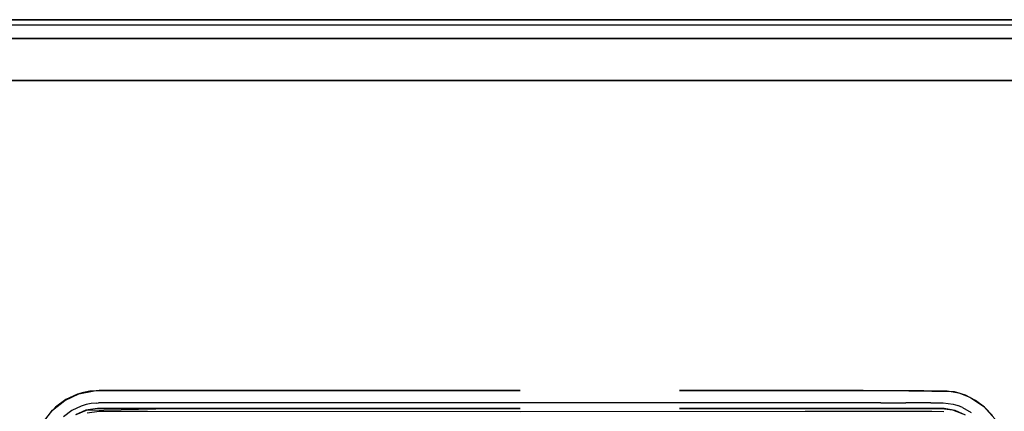
# Model space of a CAD drawing. Units: inches. Extents: x 2 to 1402, y -903 to -3.
# Drawn here: x 596 to 805, y -86 to -3 of the extents above; entities that cross this region are included whole.
import ezdxf

# ---------------------------------------------------------------- set-up
doc = ezdxf.new("R2010")
doc.units = ezdxf.units.IN
doc.header["$LTSCALE"] = 500
doc.header["$MEASUREMENT"] = 0
doc.layers.add('EXC-CERAMIKA', color=255, linetype='Continuous')

msp = doc.modelspace()

# ---------------------------------------------------------------- linework, layer by layer
at = {"layer": 'EXC-CERAMIKA'}
for points, invisible_edges in [([(1398.09, -2.57), (6.05, -2.57, 36), (1398.09, -2.57, 36), (1398.09, -2.57)], 13), ([(6.05, -2.57), (6.05, -2.57, 36), (1398.09, -2.57), (6.05, -2.57)], 11), ([(702.07, -2.57, 36), (6.05, -2.57, 36), (6.05, -2.7, 37.04), (702.07, -2.57, 36)], 14), ([(1398.09, -2.7, 37.04), (702.07, -2.57, 36), (6.05, -2.7, 37.04), (1398.09, -2.7, 37.04)], 15), ([(1398.09, -2.7, 37.04), (6.05, -2.7, 37.04), (6.05, -3.1, 38), (1398.09, -2.7, 37.04)], 15), ([(1398.09, -3.1, 38), (1398.09, -2.7, 37.04), (6.05, -3.1, 38), (1398.09, -3.1, 38)], 15), ([(6.05, -3.73, 38.83), (1398.09, -3.1, 38), (6.05, -3.1, 38), (6.05, -3.73, 38.83)], 15), ([(6.05, -3.73, 38.83), (1398.09, -3.73, 38.83), (1398.09, -3.1, 38), (6.05, -3.73, 38.83)], 15), ([(6.05, -4.55, 39.46), (1398.09, -3.73, 38.83), (6.05, -3.73, 38.83), (6.05, -4.55, 39.46)], 13), ([(6.05, -4.55, 39.46), (1398.09, -4.55, 39.46), (1398.09, -3.73, 38.83), (6.05, -4.55, 39.46)], 15), ([(1398.09, -2.7, 37.04), (1398.09, -2.57, 36), (702.07, -2.57, 36), (1398.09, -2.7, 37.04)], 13), ([(6.05, -5.51, 39.86), (1398.09, -4.55, 39.46), (6.05, -4.55, 39.46), (6.05, -5.51, 39.86)], 15), ([(6.05, -5.51, 39.86), (1398.09, -5.51, 39.86), (1398.09, -4.55, 39.46), (6.05, -5.51, 39.86)], 15), ([(702.07, -6.54, 40), (1398.09, -5.51, 39.86), (6.05, -5.51, 39.86), (702.07, -6.54, 40)], 15), ([(702.07, -6.54, 40), (6.05, -5.51, 39.86), (6.05, -6.54, 40), (702.07, -6.54, 40)], 11), ([(702.07, -6.54, 40), (1398.09, -6.54, 40), (1398.09, -5.51, 39.86), (702.07, -6.54, 40)], 14), ([(107.03, -15.48, 40), (1297.11, -15.47, 40), (6.05, -6.54, 40), (107.03, -15.48, 40)], 14), ([(1297.11, -15.47, 40), (1398.09, -6.54, 40), (6.05, -6.54, 40), (1297.11, -15.47, 40)], 13), ([(84.71, -16.48, 40), (76.93, -18.74, 40), (598.85, -93.16, 36.27), (84.71, -16.48, 40)], 14), ([(84.71, -16.48, 40), (598.85, -93.16, 36.27), (92.95, -15.52, 40), (84.71, -16.48, 40)], 11), ([(599.53, -90.42, 36.39), (229.11, -15.48, 40), (92.95, -15.52, 40), (599.53, -90.42, 36.39)], 13), ([(598.85, -93.16, 36.27), (599.53, -90.42, 36.39), (92.95, -15.52, 40), (598.85, -93.16, 36.27)], 14), ([(599.53, -90.42, 36.39), (600.56, -88.23, 36.49), (229.11, -15.48, 40), (599.53, -90.42, 36.39)], 14), ([(229.11, -15.48, 40), (600.56, -88.23, 36.49), (501.46, -15.48, 40), (229.11, -15.48, 40)], 11), ([(600.56, -88.23, 36.49), (597.89, -15.48, 40), (501.46, -15.48, 40), (600.56, -88.23, 36.49)], 13), ([(541.37, -15.48, 40), (1297.11, -15.47, 40), (541.37, -15.48, 40)], 15), ([(600.56, -88.23, 36.49), (602.58, -85.57, 36.62), (597.89, -15.48, 40), (600.56, -88.23, 36.49)], 14), ([(597.89, -15.48, 40), (602.58, -85.57, 36.62), (605.19, -83.47, 36.72), (597.89, -15.48, 40)], 13), ([(608.21, -82.07, 36.79), (597.89, -15.48, 40), (605.19, -83.47, 36.72), (608.21, -82.07, 36.79)], 11), ([(608.21, -82.07, 36.79), (611.47, -81.44, 36.82), (597.89, -15.48, 40), (608.21, -82.07, 36.79)], 14), ([(597.89, -15.48, 40), (611.47, -81.44, 36.82), (616.75, -15.48, 40), (597.89, -15.48, 40)], 11), ([(616.75, -15.48, 40), (611.47, -81.44, 36.82), (624.6, -81.4, 36.82), (616.75, -15.48, 40)], 13), ([(636.92, -15.48, 40), (616.75, -15.48, 40), (624.6, -81.4, 36.82), (636.92, -15.48, 40)], 14), ([(618.98, -15.48, 40), (1297.11, -15.47, 40), (618.98, -15.48, 40)], 15), ([(702.07, -81.4, 36.82), (636.92, -15.48, 40), (624.6, -81.4, 36.82), (702.07, -81.4, 36.82)], 11), ([(630, -15.48, 40), (1297.11, -15.47, 40), (630, -15.48, 40)], 15), ([(702.07, -81.4, 36.82), (702.07, -15.48, 40), (636.92, -15.48, 40), (702.07, -81.4, 36.82)], 13), ([(702.07, -15.48, 40), (1297.11, -15.47, 40), (702.07, -15.48, 40)], 15), ([(736.01, -81.4, 36.82), (774.12, -15.48, 40), (702.07, -15.48, 40), (736.01, -81.4, 36.82)], 13), ([(702.07, -81.4, 36.82), (736.01, -81.4, 36.82), (702.07, -15.48, 40), (702.07, -81.4, 36.82)], 15), ([(736.01, -81.4, 36.82), (777.89, -81.4, 36.82), (774.12, -15.48, 40), (736.01, -81.4, 36.82)], 14), ([(774.12, -15.48, 40), (777.89, -81.4, 36.82), (787.93, -81.4, 36.82), (774.12, -15.48, 40)], 13), ([(785.14, -15.48, 40), (774.12, -15.48, 40), (787.93, -81.4, 36.82), (785.14, -15.48, 40)], 14), ([(774.13, -15.48, 40), (1297.11, -15.47, 40), (774.13, -15.48, 40)], 15), ([(792.95, -81.46, 36.82), (785.14, -15.48, 40), (787.93, -81.4, 36.82), (792.95, -81.46, 36.82)], 11), ([(792.95, -81.46, 36.82), (799, -15.48, 40), (785.14, -15.48, 40), (792.95, -81.46, 36.82)], 13), ([(785.16, -15.48, 40), (1297.11, -15.47, 40), (785.16, -15.48, 40)], 15), ([(795.39, -81.91, 36.8), (799, -15.48, 40), (792.95, -81.46, 36.82), (795.39, -81.91, 36.8)], 11), ([(795.39, -81.91, 36.8), (797.73, -82.8, 36.76), (799, -15.48, 40), (795.39, -81.91, 36.8)], 14), ([(799, -15.48, 40), (797.73, -82.8, 36.76), (862.42, -15.48, 40), (799, -15.48, 40)], 11), ([(862.42, -15.48, 40), (797.73, -82.8, 36.76), (800.69, -84.75, 36.66), (862.42, -15.48, 40)], 13), ([(803.06, -87.41, 36.53), (862.42, -15.48, 40), (800.69, -84.75, 36.66), (803.06, -87.41, 36.53)], 11), ([(804.28, -89.6, 36.43), (1129.71, -15.48, 40), (803.06, -87.41, 36.53), (804.28, -89.6, 36.43)], 11), ([(803.06, -87.41, 36.53), (1129.71, -15.48, 40), (862.42, -15.48, 40), (803.06, -87.41, 36.53)], 13), ([(805.12, -92.19, 36.31), (1263.36, -15.48, 40), (804.28, -89.6, 36.43), (805.12, -92.19, 36.31)], 11), ([(804.28, -89.6, 36.43), (1263.36, -15.48, 40), (1129.71, -15.48, 40), (804.28, -89.6, 36.43)], 13), ([(598.85, -93.16, 36.27), (76.93, -18.74, 40), (69.73, -22.16, 40), (598.85, -93.16, 36.27)], 13), ([(63.23, -26.65, 40), (598.85, -93.16, 36.27), (69.73, -22.16, 40), (63.23, -26.65, 40)], 11), ([(63.23, -26.65, 40), (54.97, -35.19, 40), (598.85, -93.16, 36.27), (63.23, -26.65, 40)], 14), ([(598.85, -93.16, 36.27), (54.97, -35.19, 40), (51.17, -41, 40), (598.85, -93.16, 36.27)], 13), ([(47.58, -49, 40), (598.85, -93.16, 36.27), (51.17, -41, 40), (47.58, -49, 40)], 11), ([(47.58, -49, 40), (45.96, -54.85, 40), (598.85, -93.16, 36.27), (47.58, -49, 40)], 14), ([(598.85, -93.16, 36.27), (45.96, -54.85, 40), (44.89, -76.75, 40), (598.85, -93.16, 36.27)], 13), ([(598.85, -93.16, 36.27), (44.89, -76.75, 40), (598.72, -98.48, 36.02), (598.85, -93.16, 36.27)], 11), ([(598.72, -98.48, 36.02), (44.89, -76.75, 40), (44.89, -93.91, 40), (598.72, -98.48, 36.02)], 13), ([(610.52, -82.46, 36.66), (610.53, -81.54, 36.82), (609.21, -81.79, 36.8), (610.52, -82.46, 36.66)], 13), ([(611.76, -82.34, 36.67), (610.53, -81.54, 36.82), (610.52, -82.46, 36.66), (611.76, -82.34, 36.67)], 15), ([(611.86, -81.42, 36.82), (610.53, -81.54, 36.82), (611.76, -82.34, 36.67), (611.86, -81.42, 36.82)], 14), ([(611.86, -81.42, 36.82), (611.76, -82.34, 36.67), (612.39, -82.32, 36.67), (611.86, -81.42, 36.82)], 15), ([(611.86, -81.42, 36.82), (612.39, -82.32, 36.67), (612.53, -81.4, 36.82), (611.86, -81.42, 36.82)], 11), ([(612.39, -82.32, 36.67), (612.71, -82.32, 36.67), (612.53, -81.4, 36.82), (612.39, -82.32, 36.67)], 15), ([(612.71, -82.32, 36.67), (612.86, -81.4, 36.82), (612.53, -81.4, 36.82), (612.71, -82.32, 36.67)], 13), ([(612.71, -82.32, 36.67), (614.38, -82.32, 36.67), (612.86, -81.4, 36.82), (612.71, -82.32, 36.67)], 15), ([(614.38, -82.32, 36.67), (614.53, -81.4, 36.82), (612.86, -81.4, 36.82), (614.38, -82.32, 36.67)], 13), ([(615.05, -82.32, 36.67), (614.53, -81.4, 36.82), (614.38, -82.32, 36.67), (615.05, -82.32, 36.67)], 15), ([(615.19, -81.4, 36.82), (614.53, -81.4, 36.82), (615.05, -82.32, 36.67), (615.19, -81.4, 36.82)], 14), ([(615.19, -81.4, 36.82), (615.05, -82.32, 36.67), (650.47, -82.32, 36.67), (615.19, -81.4, 36.82)], 15), ([(615.19, -81.4, 36.82), (650.47, -82.32, 36.67), (650.56, -81.4, 36.82), (615.19, -81.4, 36.82)], 11), ([(736.01, -82.32, 36.67), (702.07, -81.4, 36.82), (650.47, -82.32, 36.67), (736.01, -82.32, 36.67)], 15), ([(650.47, -82.32, 36.67), (702.07, -81.4, 36.82), (650.56, -81.4, 36.82), (650.47, -82.32, 36.67)], 13), ([(736.01, -81.4, 36.82), (702.07, -81.4, 36.82), (736.01, -82.32, 36.67), (736.01, -81.4, 36.82)], 15), ([(775.03, -81.4, 36.82), (736.01, -81.4, 36.82), (736.01, -82.32, 36.67), (775.03, -81.4, 36.82)], 14), ([(778.78, -82.32, 36.67), (775.03, -81.4, 36.82), (736.01, -82.32, 36.67), (778.78, -82.32, 36.67)], 15), ([(784.13, -82.32, 36.67), (775.03, -81.4, 36.82), (778.78, -82.32, 36.67), (784.13, -82.32, 36.67)], 15), ([(794.51, -81.69, 36.81), (775.03, -81.4, 36.82), (784.13, -82.32, 36.67), (794.51, -81.69, 36.81)], 14), ([(605.44, -83.32, 36.73), (603.25, -84.93, 36.65), (605.78, -84.19, 36.58), (605.44, -83.32, 36.73)], 14), ([(605.44, -83.32, 36.73), (608.06, -83.09, 36.63), (607.9, -82.18, 36.79), (605.44, -83.32, 36.73)], 11), ([(605.44, -83.32, 36.73), (605.78, -84.19, 36.58), (608.06, -83.09, 36.63), (605.44, -83.32, 36.73)], 15), ([(605.78, -84.19, 36.58), (606.26, -84.96, 36.19), (608.06, -83.09, 36.63), (605.78, -84.19, 36.58)], 15), ([(608.06, -83.09, 36.63), (606.26, -84.96, 36.19), (608.38, -83.94, 36.24), (608.06, -83.09, 36.63)], 15), ([(609.28, -82.71, 36.65), (609.21, -81.79, 36.8), (607.9, -82.18, 36.79), (609.28, -82.71, 36.65)], 13), ([(608.06, -83.09, 36.63), (609.28, -82.71, 36.65), (607.9, -82.18, 36.79), (608.06, -83.09, 36.63)], 15), ([(608.06, -83.09, 36.63), (609.51, -83.59, 36.26), (609.28, -82.71, 36.65), (608.06, -83.09, 36.63)], 15), ([(608.38, -83.94, 36.24), (609.51, -83.59, 36.26), (608.06, -83.09, 36.63), (608.38, -83.94, 36.24)], 15), ([(609.51, -83.59, 36.26), (608.38, -83.94, 36.24), (609.72, -84.37, 35.63), (609.51, -83.59, 36.26)], 15), ([(609.28, -82.71, 36.65), (610.52, -82.46, 36.66), (609.21, -81.79, 36.8), (609.28, -82.71, 36.65)], 15), ([(609.28, -82.71, 36.65), (609.51, -83.59, 36.26), (610.52, -82.46, 36.66), (609.28, -82.71, 36.65)], 15), ([(610.52, -82.46, 36.66), (609.51, -83.59, 36.26), (610.65, -83.36, 36.27), (610.52, -82.46, 36.66)], 15), ([(609.51, -83.59, 36.26), (609.72, -84.37, 35.63), (610.65, -83.36, 36.27), (609.51, -83.59, 36.26)], 15), ([(610.65, -83.36, 36.27), (609.72, -84.37, 35.63), (610.78, -84.15, 35.65), (610.65, -83.36, 36.27)], 15), ([(610.65, -83.36, 36.27), (611.76, -82.34, 36.67), (610.52, -82.46, 36.66), (610.65, -83.36, 36.27)], 15), ([(611.81, -83.24, 36.28), (611.76, -82.34, 36.67), (610.65, -83.36, 36.27), (611.81, -83.24, 36.28)], 15), ([(610.65, -83.36, 36.27), (611.85, -84.04, 35.65), (611.81, -83.24, 36.28), (610.65, -83.36, 36.27)], 15), ([(610.78, -84.15, 35.65), (611.85, -84.04, 35.65), (610.65, -83.36, 36.27), (610.78, -84.15, 35.65)], 15), ([(611.76, -82.34, 36.67), (611.81, -83.24, 36.28), (612.39, -82.32, 36.67), (611.76, -82.34, 36.67)], 15), ([(612.39, -82.32, 36.67), (611.81, -83.24, 36.28), (612.4, -83.22, 36.28), (612.39, -82.32, 36.67)], 15), ([(611.81, -83.24, 36.28), (612.41, -84.03, 35.65), (612.4, -83.22, 36.28), (611.81, -83.24, 36.28)], 15), ([(611.85, -84.04, 35.65), (612.41, -84.03, 35.65), (611.81, -83.24, 36.28), (611.85, -84.04, 35.65)], 14), ([(612.4, -83.22, 36.28), (612.71, -83.22, 36.28), (612.39, -82.32, 36.67), (612.4, -83.22, 36.28)], 15), ([(612.39, -82.32, 36.67), (612.71, -83.22, 36.28), (612.71, -82.32, 36.67), (612.39, -82.32, 36.67)], 15), ([(612.71, -83.22, 36.28), (612.4, -83.22, 36.28), (612.71, -84.02, 35.65), (612.71, -83.22, 36.28)], 15), ([(612.71, -84.02, 35.65), (612.4, -83.22, 36.28), (612.41, -84.03, 35.65), (612.71, -84.02, 35.65)], 15), ([(612.71, -82.32, 36.67), (612.71, -83.22, 36.28), (614.38, -82.32, 36.67), (612.71, -82.32, 36.67)], 15), ([(614.38, -82.32, 36.67), (612.71, -83.22, 36.28), (614.38, -83.22, 36.28), (614.38, -82.32, 36.67)], 15), ([(612.71, -83.22, 36.28), (612.71, -84.02, 35.65), (614.38, -83.22, 36.28), (612.71, -83.22, 36.28)], 15), ([(614.38, -83.22, 36.28), (612.71, -84.02, 35.65), (614.38, -84.03, 35.65), (614.38, -83.22, 36.28)], 15), ([(615.05, -83.22, 36.28), (615.05, -82.32, 36.67), (614.38, -83.22, 36.28), (615.05, -83.22, 36.28)], 15), ([(614.38, -83.22, 36.28), (615.05, -82.32, 36.67), (614.38, -82.32, 36.67), (614.38, -83.22, 36.28)], 15), ([(614.38, -84.03, 35.65), (615.05, -84.03, 35.65), (614.38, -83.22, 36.28), (614.38, -84.03, 35.65)], 15), ([(614.38, -83.22, 36.28), (615.05, -84.03, 35.65), (615.05, -83.22, 36.28), (614.38, -83.22, 36.28)], 15), ([(615.05, -82.32, 36.67), (615.05, -83.22, 36.28), (650.47, -82.32, 36.67), (615.05, -82.32, 36.67)], 15), ([(650.47, -82.32, 36.67), (615.05, -83.22, 36.28), (650.47, -83.22, 36.28), (650.47, -82.32, 36.67)], 15), ([(615.05, -83.22, 36.28), (615.05, -84.03, 35.65), (650.47, -83.22, 36.28), (615.05, -83.22, 36.28)], 15), ([(650.47, -83.22, 36.28), (615.05, -84.03, 35.65), (650.47, -84.03, 35.65), (650.47, -83.22, 36.28)], 15), ([(650.47, -82.32, 36.67), (650.47, -83.22, 36.28), (736.01, -83.22, 36.28), (650.47, -82.32, 36.67)], 15), ([(736.01, -82.32, 36.67), (650.47, -82.32, 36.67), (736.01, -83.22, 36.28), (736.01, -82.32, 36.67)], 15), ([(650.47, -83.22, 36.28), (650.47, -84.03, 35.65), (736.01, -84.03, 35.65), (650.47, -83.22, 36.28)], 15), ([(650.47, -83.22, 36.28), (736.01, -84.03, 35.65), (736.01, -83.22, 36.28), (650.47, -83.22, 36.28)], 15), ([(778.78, -82.32, 36.67), (736.01, -82.32, 36.67), (778.78, -83.22, 36.28), (778.78, -82.32, 36.67)], 15), ([(778.78, -83.22, 36.28), (736.01, -82.32, 36.67), (736.01, -83.22, 36.28), (778.78, -83.22, 36.28)], 15), ([(778.78, -83.22, 36.28), (736.01, -83.22, 36.28), (778.78, -84.03, 35.65), (778.78, -83.22, 36.28)], 15), ([(778.78, -84.03, 35.65), (736.01, -83.22, 36.28), (736.01, -84.03, 35.65), (778.78, -84.03, 35.65)], 15), ([(784.13, -82.32, 36.67), (778.78, -82.32, 36.67), (784.13, -83.22, 36.28), (784.13, -82.32, 36.67)], 15), ([(784.13, -83.22, 36.28), (778.78, -82.32, 36.67), (778.78, -83.22, 36.28), (784.13, -83.22, 36.28)], 15), ([(784.13, -84.03, 35.65), (784.13, -83.22, 36.28), (778.78, -84.03, 35.65), (784.13, -84.03, 35.65)], 11), ([(778.78, -84.03, 35.65), (784.13, -83.22, 36.28), (778.78, -83.22, 36.28), (778.78, -84.03, 35.65)], 15), ([(789.48, -82.32, 36.67), (794.51, -81.69, 36.81), (784.13, -82.32, 36.67), (789.48, -82.32, 36.67)], 15), ([(789.48, -82.32, 36.67), (784.13, -82.32, 36.67), (789.48, -83.22, 36.28), (789.48, -82.32, 36.67)], 15), ([(789.48, -83.22, 36.28), (784.13, -82.32, 36.67), (784.13, -83.22, 36.28), (789.48, -83.22, 36.28)], 15), ([(784.13, -83.22, 36.28), (784.13, -84.03, 35.65), (789.48, -83.22, 36.28), (784.13, -83.22, 36.28)], 15), ([(789.48, -83.22, 36.28), (784.13, -84.03, 35.65), (789.48, -84.03, 35.65), (789.48, -83.22, 36.28)], 15), ([(794.51, -81.69, 36.81), (789.48, -82.32, 36.67), (790.81, -82.32, 36.67), (794.51, -81.69, 36.81)], 15), ([(790.81, -83.22, 36.28), (790.81, -82.32, 36.67), (789.48, -83.22, 36.28), (790.81, -83.22, 36.28)], 15), ([(789.48, -83.22, 36.28), (790.81, -82.32, 36.67), (789.48, -82.32, 36.67), (789.48, -83.22, 36.28)], 15), ([(789.48, -84.03, 35.65), (790.81, -84.03, 35.65), (789.48, -83.22, 36.28), (789.48, -84.03, 35.65)], 14), ([(789.48, -83.22, 36.28), (790.81, -84.03, 35.65), (790.81, -83.22, 36.28), (789.48, -83.22, 36.28)], 15), ([(791.15, -82.32, 36.67), (794.51, -81.69, 36.81), (790.81, -82.32, 36.67), (791.15, -82.32, 36.67)], 15), ([(790.81, -82.32, 36.67), (790.81, -83.22, 36.28), (791.15, -82.32, 36.67), (790.81, -82.32, 36.67)], 15), ([(791.15, -82.32, 36.67), (790.81, -83.22, 36.28), (791.15, -83.22, 36.28), (791.15, -82.32, 36.67)], 15), ([(791.15, -84.03, 35.65), (791.15, -83.22, 36.28), (790.81, -84.03, 35.65), (791.15, -84.03, 35.65)], 11), ([(790.81, -84.03, 35.65), (791.15, -83.22, 36.28), (790.81, -83.22, 36.28), (790.81, -84.03, 35.65)], 15), ([(791.31, -82.32, 36.67), (794.51, -81.69, 36.81), (791.15, -82.32, 36.67), (791.31, -82.32, 36.67)], 15), ([(791.31, -83.22, 36.28), (791.31, -82.32, 36.67), (791.15, -83.22, 36.28), (791.31, -83.22, 36.28)], 15), ([(791.15, -83.22, 36.28), (791.31, -82.32, 36.67), (791.15, -82.32, 36.67), (791.15, -83.22, 36.28)], 15), ([(791.31, -84.03, 35.65), (791.31, -83.22, 36.28), (791.15, -84.03, 35.65), (791.31, -84.03, 35.65)], 11), ([(791.15, -84.03, 35.65), (791.31, -83.22, 36.28), (791.15, -83.22, 36.28), (791.15, -84.03, 35.65)], 15), ([(791.31, -82.32, 36.67), (792.12, -82.33, 36.67), (794.51, -81.69, 36.81), (791.31, -82.32, 36.67)], 15), ([(792.12, -82.33, 36.67), (791.31, -82.32, 36.67), (792.09, -83.23, 36.28), (792.12, -82.33, 36.67)], 15), ([(792.09, -83.23, 36.28), (791.31, -82.32, 36.67), (791.31, -83.22, 36.28), (792.09, -83.23, 36.28)], 15), ([(791.31, -83.22, 36.28), (791.31, -84.03, 35.65), (792.09, -83.23, 36.28), (791.31, -83.22, 36.28)], 15), ([(792.09, -83.23, 36.28), (791.31, -84.03, 35.65), (792.06, -84.03, 35.65), (792.09, -83.23, 36.28)], 13), ([(792.06, -84.03, 35.65), (793.13, -84.12, 35.65), (792.09, -83.23, 36.28), (792.06, -84.03, 35.65)], 14), ([(793.24, -83.32, 36.27), (792.12, -82.33, 36.67), (792.09, -83.23, 36.28), (793.24, -83.32, 36.27)], 15), ([(792.09, -83.23, 36.28), (793.13, -84.12, 35.65), (793.24, -83.32, 36.27), (792.09, -83.23, 36.28)], 15), ([(794.51, -81.69, 36.81), (792.12, -82.33, 36.67), (793.36, -82.43, 36.66), (794.51, -81.69, 36.81)], 15), ([(793.36, -82.43, 36.66), (792.12, -82.33, 36.67), (793.24, -83.32, 36.27), (793.36, -82.43, 36.66)], 15), ([(793.13, -84.12, 35.65), (794.37, -83.53, 36.26), (793.24, -83.32, 36.27), (793.13, -84.12, 35.65)], 15), ([(794.18, -84.31, 35.64), (794.37, -83.53, 36.26), (793.13, -84.12, 35.65), (794.18, -84.31, 35.64)], 11), ([(793.24, -83.32, 36.27), (794.57, -82.64, 36.65), (793.36, -82.43, 36.66), (793.24, -83.32, 36.27)], 15), ([(794.37, -83.53, 36.26), (794.57, -82.64, 36.65), (793.24, -83.32, 36.27), (794.37, -83.53, 36.26)], 15), ([(794.51, -81.69, 36.81), (793.36, -82.43, 36.66), (794.57, -82.64, 36.65), (794.51, -81.69, 36.81)], 15), ([(794.37, -83.53, 36.26), (794.18, -84.31, 35.64), (795.47, -83.84, 36.25), (794.37, -83.53, 36.26)], 15), ([(794.57, -82.64, 36.65), (794.37, -83.53, 36.26), (795.76, -82.98, 36.64), (794.57, -82.64, 36.65)], 15), ([(795.76, -82.98, 36.64), (794.37, -83.53, 36.26), (795.47, -83.84, 36.25), (795.76, -82.98, 36.64)], 15), ([(795.76, -82.98, 36.64), (794.51, -81.69, 36.81), (794.57, -82.64, 36.65), (795.76, -82.98, 36.64)], 15), ([(795.76, -82.98, 36.64), (796.82, -82.39, 36.78), (794.51, -81.69, 36.81), (795.76, -82.98, 36.64)], 13), ([(795.47, -83.84, 36.25), (796.54, -84.26, 36.23), (795.76, -82.98, 36.64), (795.47, -83.84, 36.25)], 15), ([(796.92, -83.43, 36.62), (796.82, -82.39, 36.78), (795.76, -82.98, 36.64), (796.92, -83.43, 36.62)], 15), ([(795.76, -82.98, 36.64), (796.54, -84.26, 36.23), (796.92, -83.43, 36.62), (795.76, -82.98, 36.64)], 15), ([(796.54, -84.26, 36.23), (799.06, -84.65, 36.56), (796.92, -83.43, 36.62), (796.54, -84.26, 36.23)], 15), ([(796.92, -83.43, 36.62), (798.98, -83.49, 36.72), (796.82, -82.39, 36.78), (796.92, -83.43, 36.62)], 13), ([(796.92, -83.43, 36.62), (799.06, -84.65, 36.56), (798.98, -83.49, 36.72), (796.92, -83.43, 36.62)], 15), ([(799.06, -84.65, 36.56), (800.9, -84.94, 36.65), (798.98, -83.49, 36.72), (799.06, -84.65, 36.56)], 13), ([(603.75, -85.72, 36.5), (603.25, -84.93, 36.65), (601.42, -86.93, 36.56), (603.75, -85.72, 36.5)], 13), ([(602.07, -87.61, 36.41), (603.75, -85.72, 36.5), (601.42, -86.93, 36.56), (602.07, -87.61, 36.41)], 15), ([(602.07, -87.61, 36.41), (602.83, -88.14, 36.03), (603.75, -85.72, 36.5), (602.07, -87.61, 36.41)], 15), ([(603.75, -85.72, 36.5), (602.83, -88.14, 36.03), (604.38, -86.39, 36.12), (603.75, -85.72, 36.5)], 15), ([(605.78, -84.19, 36.58), (603.25, -84.93, 36.65), (603.75, -85.72, 36.5), (605.78, -84.19, 36.58)], 15), ([(604.38, -86.39, 36.12), (605.78, -84.19, 36.58), (603.75, -85.72, 36.5), (604.38, -86.39, 36.12)], 15), ([(606.26, -84.96, 36.19), (605.78, -84.19, 36.58), (604.38, -86.39, 36.12), (606.26, -84.96, 36.19)], 15), ([(604.38, -86.39, 36.12), (604.95, -86.97, 35.49), (606.26, -84.96, 36.19), (604.38, -86.39, 36.12)], 15), ([(606.26, -84.96, 36.19), (604.95, -86.97, 35.49), (606.7, -85.64, 35.57), (606.26, -84.96, 36.19)], 15), ([(605.4, -87.42, 34.68), (606.7, -85.64, 35.57), (604.95, -86.97, 35.49), (605.4, -87.42, 34.68)], 13), ([(607.04, -86.17, 34.75), (606.7, -85.64, 35.57), (605.4, -87.42, 34.68), (607.04, -86.17, 34.75)], 15), ([(606.26, -84.96, 36.19), (606.7, -85.64, 35.57), (608.38, -83.94, 36.24), (606.26, -84.96, 36.19)], 15), ([(608.38, -83.94, 36.24), (606.7, -85.64, 35.57), (608.67, -84.69, 35.62), (608.38, -83.94, 36.24)], 15), ([(606.7, -85.64, 35.57), (607.04, -86.17, 34.75), (608.67, -84.69, 35.62), (606.7, -85.64, 35.57)], 11), ([(608.67, -84.69, 35.62), (607.04, -86.17, 34.75), (608.89, -85.27, 34.81), (608.67, -84.69, 35.62)], 15), ([(607.04, -86.17, 34.75), (607.27, -86.49, 33.84), (608.89, -85.27, 34.81), (607.04, -86.17, 34.75)], 15), ([(608.89, -85.27, 34.81), (607.27, -86.49, 33.84), (609.04, -85.63, 33.89), (608.89, -85.27, 34.81)], 15), ([(607.62, -86.46, 32.93), (609.04, -85.63, 33.89), (607.27, -86.49, 33.84), (607.62, -86.46, 32.93)], 15), ([(609.94, -86.14, 19.62), (609.69, -85.58, 32.98), (607.45, -86.55, 32.92), (609.94, -86.14, 19.62)], 13), ([(607.62, -86.46, 32.93), (609.79, -85.55, 32.99), (609.04, -85.63, 33.89), (607.62, -86.46, 32.93)], 14), ([(609.72, -84.37, 35.63), (608.38, -83.94, 36.24), (608.67, -84.69, 35.62), (609.72, -84.37, 35.63)], 15), ([(608.67, -84.69, 35.62), (608.89, -85.27, 34.81), (609.72, -84.37, 35.63), (608.67, -84.69, 35.62)], 11), ([(609.72, -84.37, 35.63), (608.89, -85.27, 34.81), (609.88, -84.97, 34.82), (609.72, -84.37, 35.63)], 15), ([(608.89, -85.27, 34.81), (609.04, -85.63, 33.89), (609.88, -84.97, 34.82), (608.89, -85.27, 34.81)], 15), ([(609.88, -84.97, 34.82), (609.04, -85.63, 33.89), (609.99, -85.34, 33.91), (609.88, -84.97, 34.82)], 15), ([(609.04, -85.63, 33.89), (609.79, -85.55, 32.99), (609.99, -85.34, 33.91), (609.04, -85.63, 33.89)], 15), ([(612.19, -85.19, 33.01), (609.69, -85.58, 32.98), (609.94, -86.14, 19.62), (612.19, -85.19, 33.01)], 14), ([(609.72, -84.37, 35.63), (609.88, -84.97, 34.82), (610.78, -84.15, 35.65), (609.72, -84.37, 35.63)], 11), ([(609.99, -85.34, 33.91), (609.79, -85.55, 32.99), (610.94, -85.15, 33.92), (609.99, -85.34, 33.91)], 15), ([(610.94, -85.15, 33.92), (609.79, -85.55, 32.99), (628.24, -85.18, 33.01), (610.94, -85.15, 33.92)], 13), ([(610.78, -84.15, 35.65), (609.88, -84.97, 34.82), (610.88, -84.77, 34.84), (610.78, -84.15, 35.65)], 15), ([(609.99, -85.34, 33.91), (610.88, -84.77, 34.84), (609.88, -84.97, 34.82), (609.99, -85.34, 33.91)], 15), ([(612.19, -85.19, 33.01), (609.94, -86.14, 19.62), (612.49, -85.8, 19.61), (612.19, -85.19, 33.01)], 13), ([(610.94, -85.15, 33.92), (610.88, -84.77, 34.84), (609.99, -85.34, 33.91), (610.94, -85.15, 33.92)], 15), ([(611.85, -84.04, 35.65), (610.78, -84.15, 35.65), (611.88, -84.66, 34.84), (611.85, -84.04, 35.65)], 14), ([(611.88, -84.66, 34.84), (610.78, -84.15, 35.65), (610.88, -84.77, 34.84), (611.88, -84.66, 34.84)], 15), ([(610.88, -84.77, 34.84), (610.94, -85.15, 33.92), (611.88, -84.66, 34.84), (610.88, -84.77, 34.84)], 15), ([(611.88, -84.66, 34.84), (610.94, -85.15, 33.92), (611.91, -85.05, 33.93), (611.88, -84.66, 34.84)], 15), ([(611.91, -85.05, 33.93), (610.94, -85.15, 33.92), (628.24, -85.18, 33.01), (611.91, -85.05, 33.93)], 15), ([(611.85, -84.04, 35.65), (612.41, -84.65, 34.84), (612.41, -84.03, 35.65), (611.85, -84.04, 35.65)], 15), ([(611.88, -84.66, 34.84), (612.41, -84.65, 34.84), (611.85, -84.04, 35.65), (611.88, -84.66, 34.84)], 15), ([(612.41, -84.65, 34.84), (611.88, -84.66, 34.84), (612.42, -85.03, 33.93), (612.41, -84.65, 34.84)], 15), ([(612.42, -85.03, 33.93), (611.88, -84.66, 34.84), (611.91, -85.05, 33.93), (612.42, -85.03, 33.93)], 15), ([(628.24, -85.18, 33.01), (612.42, -85.03, 33.93), (611.91, -85.05, 33.93), (628.24, -85.18, 33.01)], 15), ([(623.14, -85.18, 33.01), (612.19, -85.19, 33.01), (612.49, -85.8, 19.61), (623.14, -85.18, 33.01)], 14), ([(612.41, -84.03, 35.65), (612.41, -84.65, 34.84), (612.71, -84.02, 35.65), (612.41, -84.03, 35.65)], 11), ([(612.71, -84.02, 35.65), (612.41, -84.65, 34.84), (612.71, -84.65, 34.84), (612.71, -84.02, 35.65)], 15), ([(612.42, -85.03, 33.93), (612.71, -84.65, 34.84), (612.41, -84.65, 34.84), (612.42, -85.03, 33.93)], 15), ([(612.71, -85.03, 33.93), (612.71, -84.65, 34.84), (612.42, -85.03, 33.93), (612.71, -85.03, 33.93)], 15), ([(612.71, -85.03, 33.93), (612.42, -85.03, 33.93), (628.24, -85.18, 33.01), (612.71, -85.03, 33.93)], 15), ([(622.79, -85.8, 19.55), (623.14, -85.18, 33.01), (612.49, -85.8, 19.61), (622.79, -85.8, 19.55)], 11), ([(614.38, -84.03, 35.65), (612.71, -84.02, 35.65), (614.38, -84.65, 34.84), (614.38, -84.03, 35.65)], 14), ([(614.38, -84.65, 34.84), (612.71, -84.02, 35.65), (612.71, -84.65, 34.84), (614.38, -84.65, 34.84)], 15), ([(614.38, -85.03, 33.93), (614.38, -84.65, 34.84), (612.71, -85.03, 33.93), (614.38, -85.03, 33.93)], 15), ([(612.71, -85.03, 33.93), (614.38, -84.65, 34.84), (612.71, -84.65, 34.84), (612.71, -85.03, 33.93)], 15), ([(612.71, -85.03, 33.93), (628.24, -85.18, 33.01), (614.38, -85.03, 33.93), (612.71, -85.03, 33.93)], 15), ([(615.05, -84.03, 35.65), (614.38, -84.03, 35.65), (615.05, -84.65, 34.84), (615.05, -84.03, 35.65)], 14), ([(615.05, -84.65, 34.84), (614.38, -84.03, 35.65), (614.38, -84.65, 34.84), (615.05, -84.65, 34.84)], 15), ([(614.38, -84.65, 34.84), (614.38, -85.03, 33.93), (615.05, -84.65, 34.84), (614.38, -84.65, 34.84)], 15), ([(615.05, -84.65, 34.84), (614.38, -85.03, 33.93), (615.05, -85.03, 33.93), (615.05, -84.65, 34.84)], 15), ([(628.24, -85.18, 33.01), (615.05, -85.03, 33.93), (614.38, -85.03, 33.93), (628.24, -85.18, 33.01)], 15), ([(650.47, -84.65, 34.84), (650.47, -84.03, 35.65), (615.05, -84.65, 34.84), (650.47, -84.65, 34.84)], 15), ([(615.05, -84.65, 34.84), (650.47, -84.03, 35.65), (615.05, -84.03, 35.65), (615.05, -84.65, 34.84)], 13), ([(650.47, -85.03, 33.93), (650.47, -84.65, 34.84), (615.05, -85.03, 33.93), (650.47, -85.03, 33.93)], 15), ([(615.05, -85.03, 33.93), (650.47, -84.65, 34.84), (615.05, -84.65, 34.84), (615.05, -85.03, 33.93)], 15), ([(615.05, -85.03, 33.93), (628.24, -85.18, 33.01), (650.47, -85.03, 33.93), (615.05, -85.03, 33.93)], 15), ([(622.79, -85.8, 19.55), (702.07, -85.82, 19.2), (623.14, -85.18, 33.01), (622.79, -85.8, 19.55)], 14), ([(623.14, -85.18, 33.01), (702.07, -85.82, 19.2), (702.07, -85.18, 33.01), (623.14, -85.18, 33.01)], 11), ([(650.47, -85.03, 33.93), (628.24, -85.18, 33.01), (702.07, -85.18, 33.01), (650.47, -85.03, 33.93)], 13), ([(650.47, -84.03, 35.65), (650.47, -84.65, 34.84), (736.01, -84.65, 34.84), (650.47, -84.03, 35.65)], 15), ([(650.47, -84.03, 35.65), (736.01, -84.65, 34.84), (736.01, -84.03, 35.65), (650.47, -84.03, 35.65)], 11), ([(736.01, -84.65, 34.84), (650.47, -84.65, 34.84), (736.01, -85.03, 33.93), (736.01, -84.65, 34.84)], 15), ([(736.01, -85.03, 33.93), (650.47, -84.65, 34.84), (650.47, -85.03, 33.93), (736.01, -85.03, 33.93)], 15), ([(650.47, -85.03, 33.93), (702.07, -85.18, 33.01), (736.01, -85.03, 33.93), (650.47, -85.03, 33.93)], 15), ([(702.07, -85.18, 33.01), (736.01, -85.18, 33.01), (736.01, -85.03, 33.93), (702.07, -85.18, 33.01)], 15), ([(702.07, -85.18, 33.01), (702.07, -85.82, 19.2), (736.01, -85.18, 33.01), (702.07, -85.18, 33.01)], 15), ([(736.01, -85.18, 33.01), (702.07, -85.82, 19.2), (762.72, -85.8, 19.49), (736.01, -85.18, 33.01)], 13), ([(778.78, -84.03, 35.65), (736.01, -84.03, 35.65), (778.78, -84.65, 34.84), (778.78, -84.03, 35.65)], 14), ([(778.78, -84.65, 34.84), (736.01, -84.03, 35.65), (736.01, -84.65, 34.84), (778.78, -84.65, 34.84)], 15), ([(778.78, -84.65, 34.84), (736.01, -84.65, 34.84), (778.78, -85.03, 33.93), (778.78, -84.65, 34.84)], 15), ([(778.78, -85.03, 33.93), (736.01, -84.65, 34.84), (736.01, -85.03, 33.93), (778.78, -85.03, 33.93)], 15), ([(736.01, -85.03, 33.93), (736.01, -85.18, 33.01), (773.21, -85.18, 33.01), (736.01, -85.03, 33.93)], 13), ([(778.78, -85.03, 33.93), (736.01, -85.03, 33.93), (773.21, -85.18, 33.01), (778.78, -85.03, 33.93)], 15), ([(736.01, -85.18, 33.01), (762.72, -85.8, 19.49), (780.19, -85.18, 33.01), (736.01, -85.18, 33.01)], 11), ([(762.72, -85.8, 19.49), (784.48, -85.49, 26.28), (780.19, -85.18, 33.01), (762.72, -85.8, 19.49)], 15), ([(762.72, -85.8, 19.49), (783.32, -85.8, 19.55), (784.48, -85.49, 26.28), (762.72, -85.8, 19.49)], 14), ([(784.13, -85.03, 33.93), (778.78, -85.03, 33.93), (773.21, -85.18, 33.01), (784.13, -85.03, 33.93)], 15), ([(784.13, -85.03, 33.93), (773.21, -85.18, 33.01), (791.81, -85.19, 33.01), (784.13, -85.03, 33.93)], 13), ([(784.13, -84.03, 35.65), (778.78, -84.03, 35.65), (784.13, -84.65, 34.84), (784.13, -84.03, 35.65)], 15), ([(784.13, -84.65, 34.84), (778.78, -84.03, 35.65), (778.78, -84.65, 34.84), (784.13, -84.65, 34.84)], 15), ([(784.13, -84.65, 34.84), (778.78, -84.65, 34.84), (784.13, -85.03, 33.93), (784.13, -84.65, 34.84)], 15), ([(784.13, -85.03, 33.93), (778.78, -84.65, 34.84), (778.78, -85.03, 33.93), (784.13, -85.03, 33.93)], 15), ([(780.19, -85.18, 33.01), (784.48, -85.49, 26.28), (789.66, -85.18, 33.01), (780.19, -85.18, 33.01)], 11), ([(784.48, -85.49, 26.28), (783.32, -85.8, 19.55), (789.66, -85.8, 19.59), (784.48, -85.49, 26.28)], 13), ([(789.48, -84.03, 35.65), (784.13, -84.03, 35.65), (789.48, -84.65, 34.84), (789.48, -84.03, 35.65)], 14), ([(789.48, -84.65, 34.84), (784.13, -84.03, 35.65), (784.13, -84.65, 34.84), (789.48, -84.65, 34.84)], 15), ([(789.48, -84.65, 34.84), (784.13, -84.65, 34.84), (789.48, -85.03, 33.93), (789.48, -84.65, 34.84)], 15), ([(789.48, -85.03, 33.93), (784.13, -84.65, 34.84), (784.13, -85.03, 33.93), (789.48, -85.03, 33.93)], 15), ([(789.48, -85.03, 33.93), (784.13, -85.03, 33.93), (791.81, -85.19, 33.01), (789.48, -85.03, 33.93)], 15), ([(784.48, -85.49, 26.28), (789.66, -85.49, 26.28), (789.66, -85.18, 33.01), (784.48, -85.49, 26.28)], 15), ([(789.66, -85.49, 26.28), (784.48, -85.49, 26.28), (789.66, -85.8, 19.59), (789.66, -85.49, 26.28)], 15), ([(790.81, -84.03, 35.65), (789.48, -84.03, 35.65), (790.81, -84.65, 34.84), (790.81, -84.03, 35.65)], 15), ([(790.81, -84.65, 34.84), (789.48, -84.03, 35.65), (789.48, -84.65, 34.84), (790.81, -84.65, 34.84)], 15), ([(789.48, -85.03, 33.93), (790.81, -85.03, 33.93), (789.48, -84.65, 34.84), (789.48, -85.03, 33.93)], 15), ([(789.48, -84.65, 34.84), (790.81, -85.03, 33.93), (790.81, -84.65, 34.84), (789.48, -84.65, 34.84)], 15), ([(791.81, -85.19, 33.01), (790.81, -85.03, 33.93), (789.48, -85.03, 33.93), (791.81, -85.19, 33.01)], 15), ([(792.23, -85.51, 26.28), (789.66, -85.18, 33.01), (789.66, -85.49, 26.28), (792.23, -85.51, 26.28)], 15), ([(792.23, -85.51, 26.28), (792.29, -85.2, 33.01), (789.66, -85.18, 33.01), (792.23, -85.51, 26.28)], 13), ([(789.66, -85.49, 26.28), (789.66, -85.8, 19.59), (792.21, -85.81, 19.61), (789.66, -85.49, 26.28)], 13), ([(792.23, -85.51, 26.28), (789.66, -85.49, 26.28), (792.21, -85.81, 19.61), (792.23, -85.51, 26.28)], 15), ([(791.15, -84.65, 34.84), (791.15, -84.03, 35.65), (790.81, -84.65, 34.84), (791.15, -84.65, 34.84)], 15), ([(790.81, -84.65, 34.84), (791.15, -84.03, 35.65), (790.81, -84.03, 35.65), (790.81, -84.65, 34.84)], 15), ([(790.81, -85.03, 33.93), (791.15, -85.03, 33.93), (790.81, -84.65, 34.84), (790.81, -85.03, 33.93)], 15), ([(790.81, -84.65, 34.84), (791.15, -85.03, 33.93), (791.15, -84.65, 34.84), (790.81, -84.65, 34.84)], 15), ([(791.15, -85.03, 33.93), (790.81, -85.03, 33.93), (791.81, -85.19, 33.01), (791.15, -85.03, 33.93)], 15), ([(791.15, -84.03, 35.65), (791.15, -84.65, 34.84), (791.31, -84.03, 35.65), (791.15, -84.03, 35.65)], 15), ([(791.31, -84.03, 35.65), (791.15, -84.65, 34.84), (791.31, -84.65, 34.84), (791.31, -84.03, 35.65)], 15), ([(791.15, -84.65, 34.84), (791.15, -85.03, 33.93), (791.31, -84.65, 34.84), (791.15, -84.65, 34.84)], 15), ([(791.31, -84.65, 34.84), (791.15, -85.03, 33.93), (791.31, -85.03, 33.93), (791.31, -84.65, 34.84)], 15), ([(791.15, -85.03, 33.93), (791.81, -85.19, 33.01), (791.31, -85.03, 33.93), (791.15, -85.03, 33.93)], 15), ([(792.04, -84.65, 34.84), (792.06, -84.03, 35.65), (791.31, -84.65, 34.84), (792.04, -84.65, 34.84)], 15), ([(791.31, -84.65, 34.84), (792.06, -84.03, 35.65), (791.31, -84.03, 35.65), (791.31, -84.65, 34.84)], 15), ([(792.03, -85.04, 33.93), (792.04, -84.65, 34.84), (791.31, -85.03, 33.93), (792.03, -85.04, 33.93)], 15), ([(791.31, -85.03, 33.93), (792.04, -84.65, 34.84), (791.31, -84.65, 34.84), (791.31, -85.03, 33.93)], 15), ([(791.31, -85.03, 33.93), (791.81, -85.19, 33.01), (792.03, -85.04, 33.93), (791.31, -85.03, 33.93)], 15), ([(792.03, -85.04, 33.93), (791.81, -85.19, 33.01), (792.99, -85.12, 33.93), (792.03, -85.04, 33.93)], 15), ([(791.81, -85.19, 33.01), (794.09, -85.48, 32.99), (792.99, -85.12, 33.93), (791.81, -85.19, 33.01)], 14), ([(792.04, -84.65, 34.84), (792.03, -85.04, 33.93), (793.05, -84.74, 34.84), (792.04, -84.65, 34.84)], 15), ([(793.05, -84.74, 34.84), (792.03, -85.04, 33.93), (792.99, -85.12, 33.93), (793.05, -84.74, 34.84)], 15), ([(793.05, -84.74, 34.84), (792.06, -84.03, 35.65), (792.04, -84.65, 34.84), (793.05, -84.74, 34.84)], 15), ([(793.13, -84.12, 35.65), (792.06, -84.03, 35.65), (793.05, -84.74, 34.84), (793.13, -84.12, 35.65)], 15), ([(794.57, -85.94, 26.27), (792.23, -85.51, 26.28), (792.21, -85.81, 19.61), (794.57, -85.94, 26.27)], 15), ([(794.66, -85.64, 32.98), (792.29, -85.2, 33.01), (792.23, -85.51, 26.28), (794.66, -85.64, 32.98)], 14), ([(794.57, -85.94, 26.27), (794.66, -85.64, 32.98), (792.23, -85.51, 26.28), (794.57, -85.94, 26.27)], 15), ([(792.99, -85.12, 33.93), (794.03, -84.91, 34.83), (793.05, -84.74, 34.84), (792.99, -85.12, 33.93)], 15), ([(793.93, -85.29, 33.91), (794.03, -84.91, 34.83), (792.99, -85.12, 33.93), (793.93, -85.29, 33.91)], 15), ([(794.09, -85.48, 32.99), (793.93, -85.29, 33.91), (792.99, -85.12, 33.93), (794.09, -85.48, 32.99)], 15), ([(793.05, -84.74, 34.84), (794.18, -84.31, 35.64), (793.13, -84.12, 35.65), (793.05, -84.74, 34.84)], 15), ([(794.03, -84.91, 34.83), (794.18, -84.31, 35.64), (793.05, -84.74, 34.84), (794.03, -84.91, 34.83)], 15), ([(793.93, -85.29, 33.91), (794.99, -85.19, 34.81), (794.03, -84.91, 34.83), (793.93, -85.29, 33.91)], 15), ([(794.85, -85.55, 33.9), (794.99, -85.19, 34.81), (793.93, -85.29, 33.91), (794.85, -85.55, 33.9)], 15), ([(794.09, -85.48, 32.99), (794.85, -85.55, 33.9), (793.93, -85.29, 33.91), (794.09, -85.48, 32.99)], 15), ([(794.03, -84.91, 34.83), (795.2, -84.6, 35.62), (794.18, -84.31, 35.64), (794.03, -84.91, 34.83)], 15), ([(794.99, -85.19, 34.81), (795.2, -84.6, 35.62), (794.03, -84.91, 34.83), (794.99, -85.19, 34.81)], 15), ([(794.09, -85.48, 32.99), (796.24, -86.31, 32.94), (794.85, -85.55, 33.9), (794.09, -85.48, 32.99)], 14), ([(795.47, -83.84, 36.25), (794.18, -84.31, 35.64), (795.2, -84.6, 35.62), (795.47, -83.84, 36.25)], 13), ([(796.83, -86.64, 32.91), (794.66, -85.64, 32.98), (794.57, -85.94, 26.27), (796.83, -86.64, 32.91)], 14), ([(794.99, -85.19, 34.81), (794.85, -85.55, 33.9), (795.93, -85.55, 34.79), (794.99, -85.19, 34.81)], 15), ([(794.85, -85.55, 33.9), (796.24, -86.31, 32.94), (795.75, -85.9, 33.88), (794.85, -85.55, 33.9)], 15), ([(795.93, -85.55, 34.79), (794.85, -85.55, 33.9), (795.75, -85.9, 33.88), (795.93, -85.55, 34.79)], 15), ([(795.93, -85.55, 34.79), (795.2, -84.6, 35.62), (794.99, -85.19, 34.81), (795.93, -85.55, 34.79)], 15), ([(796.2, -84.99, 35.6), (795.47, -83.84, 36.25), (795.2, -84.6, 35.62), (796.2, -84.99, 35.6)], 15), ([(796.2, -84.99, 35.6), (795.2, -84.6, 35.62), (795.93, -85.55, 34.79), (796.2, -84.99, 35.6)], 14), ([(796.54, -84.26, 36.23), (795.47, -83.84, 36.25), (796.2, -84.99, 35.6), (796.54, -84.26, 36.23)], 15), ([(795.75, -85.9, 33.88), (797.66, -86.54, 34.73), (795.93, -85.55, 34.79), (795.75, -85.9, 33.88)], 15), ([(795.93, -85.55, 34.79), (798.04, -86.04, 35.54), (796.2, -84.99, 35.6), (795.93, -85.55, 34.79)], 15), ([(797.66, -86.54, 34.73), (798.04, -86.04, 35.54), (795.93, -85.55, 34.79), (797.66, -86.54, 34.73)], 15), ([(796.2, -84.99, 35.6), (798.04, -86.04, 35.54), (796.54, -84.26, 36.23), (796.2, -84.99, 35.6)], 14), ([(798.52, -85.39, 36.17), (799.06, -84.65, 36.56), (796.54, -84.26, 36.23), (798.52, -85.39, 36.17)], 15), ([(796.54, -84.26, 36.23), (798.04, -86.04, 35.54), (798.52, -85.39, 36.17), (796.54, -84.26, 36.23)], 15), ([(798.04, -86.04, 35.54), (799.43, -86.09, 36.13), (798.52, -85.39, 36.17), (798.04, -86.04, 35.54)], 15), ([(799.06, -84.65, 36.56), (798.52, -85.39, 36.17), (800.03, -85.4, 36.52), (799.06, -84.65, 36.56)], 15), ([(800.03, -85.4, 36.52), (798.52, -85.39, 36.17), (799.43, -86.09, 36.13), (800.03, -85.4, 36.52)], 15), ([(800.03, -85.4, 36.52), (800.9, -84.94, 36.65), (799.06, -84.65, 36.56), (800.03, -85.4, 36.52)], 15), ([(799.43, -86.09, 36.13), (800.26, -86.88, 36.09), (800.03, -85.4, 36.52), (799.43, -86.09, 36.13)], 15), ([(800.94, -86.26, 36.48), (800.9, -84.94, 36.65), (800.03, -85.4, 36.52), (800.94, -86.26, 36.48)], 15), ([(800.03, -85.4, 36.52), (800.26, -86.88, 36.09), (800.94, -86.26, 36.48), (800.03, -85.4, 36.52)], 15), ([(802.55, -86.7, 36.57), (800.9, -84.94, 36.65), (800.94, -86.26, 36.48), (802.55, -86.7, 36.57)], 14)]:
    msp.add_3dface(points, dxfattribs=dict(at, invisible_edges=invisible_edges))

doc.saveas('drawing.dxf')
